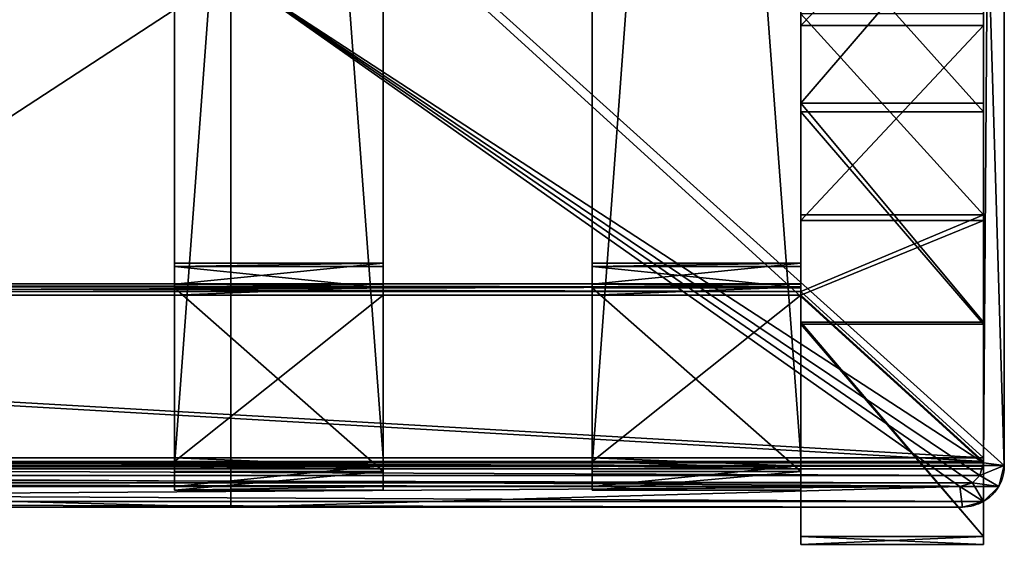
# Model space of a CAD drawing. Units: metres. Extents: x 0 to 67.9, y 0 to 40.6.
# Drawn here: x 55.2 to 55.4, y 23.8 to 23.9 of the extents above; entities that cross this region are included whole.
import ezdxf

# ---------------------------------------------------------------- set-up
doc = ezdxf.new("R2010")
doc.units = ezdxf.units.M
doc.layers.add('arredi', color=6, linetype='Continuous')
doc.layers.add('barcelona', color=7, linetype='Continuous', true_color=0x009987)

# ---------------------------------------------------------------- blocks, each defined once
blk = doc.blocks.new('STRAP2')
at = {"layer": 'barcelona', "color": 250, "true_color": 0x444444}
for p, q in [((0.00354, 0.04, 0.00297), (0, 0.04, 0.00705)), ((0, 0.04, 0.00705), (0.00071, 0.04, 0.0197)), ((0, 0, 0.00705), (0, 0.04, 0.00705)), ((0.00071, 0.04, 0.0197), (0.0047, 0.04, 0.02316)), ((0.00071, 0, 0.0197), (0.00071, 0.04, 0.0197)), ((0.03874, 0.04), (0.00354, 0.04, 0.00297)), ((0.00354, 0, 0.00297), (0.00354, 0.04, 0.00297)), ((0.00409, 0.04, 0.00844), (0.00461, 0.04, 0.01779)), ((0.0055, 0.04, 0.00682), (0.00409, 0.04, 0.00844)), ((0.00409, 0, 0.00844), (0.00409, 0.04, 0.00844)), ((0.00461, 0.04, 0.01779), (0.00619, 0.04, 0.01916)), ((0.00461, 0, 0.01779), (0.00461, 0.04, 0.01779)), ((0.0047, 0.04, 0.02316), (0.5447, 0.04, 0.02316)), ((0.0047, 0, 0.02316), (0.0047, 0.04, 0.02316)), ((0.03739, 0.04, 0.00413), (0.0055, 0.04, 0.00682)), ((0.0055, 0, 0.00682), (0.0055, 0.04, 0.00682)), ((0.00619, 0.04, 0.01916), (0.5432, 0.04, 0.01916)), ((0.00619, 0, 0.01916), (0.00619, 0.04, 0.01916)), ((0.03897, 0.04, 0.0055), (0.03739, 0.04, 0.00413)), ((0.03739, 0, 0.00413), (0.03739, 0.04, 0.00413)), ((0.04287, 0.04, 0.00359), (0.03874, 0.04)), ((0.03874, 0), (0.03874, 0.04)), ((0.0395, 0.04, 0.01485), (0.03897, 0.04, 0.0055)), ((0.03897, 0, 0.0055), (0.03897, 0.04, 0.0055)), ((0.0435, 0.04, 0.01462), (0.0395, 0.04, 0.01485)), ((0.0395, 0, 0.01485), (0.0395, 0.04, 0.01485)), ((0.0435, 0.04, 0.01462), (0.04287, 0.04, 0.00359)), ((0.04287, 0, 0.00359), (0.04287, 0.04, 0.00359)), ((0.0435, 0, 0.01462), (0.0435, 0.04, 0.01462)), ((0, 0, 0.00705), (0.00071, 0, 0.0197)), ((0.00354, 0, 0.00297), (0, 0, 0.00705)), ((0.00071, 0, 0.0197), (0.0047, 0, 0.02316)), ((0.03874, 0), (0.00354, 0, 0.00297)), ((0.0055, 0, 0.00682), (0.00409, 0, 0.00844)), ((0.00409, 0, 0.00844), (0.00461, 0, 0.01779)), ((0.00461, 0, 0.01779), (0.00619, 0, 0.01916)), ((0.0047, 0, 0.02316), (0.5447, 0, 0.02316)), ((0.03739, 0, 0.00413), (0.0055, 0, 0.00682)), ((0.00619, 0, 0.01916), (0.5432, 0, 0.01916)), ((0.03897, 0, 0.0055), (0.03739, 0, 0.00413)), ((0.04287, 0, 0.00359), (0.03874, 0)), ((0.0395, 0, 0.01485), (0.03897, 0, 0.0055)), ((0.0435, 0, 0.01462), (0.0395, 0, 0.01485)), ((0.0435, 0, 0.01462), (0.04287, 0, 0.00359))]:
    blk.add_line(p, q, dxfattribs=at)
mesh = blk.add_polyface(dxfattribs=at)
corners = [(0.50652, 0.04, 0.00359), (0.51042, 0.04, 0.0055), (0.512, 0.04, 0.00413), (0.5059, 0.04, 0.01462), (0.50989, 0.04, 0.01485), (0.00354, 0.04, 0.00297), (0.04287, 0.04, 0.00359), (0.03874, 0.04), (0, 0.04, 0.00705), (0.03739, 0.04, 0.00413), (0.0055, 0.04, 0.00682), (0.00409, 0.04, 0.00844), (0.00071, 0.04, 0.0197), (0.00461, 0.04, 0.01779), (0.00619, 0.04, 0.01916), (0.5432, 0.04, 0.01916), (0.54868, 0.04, 0.0197), (0.5447, 0.04, 0.02316), (0.0047, 0.04, 0.02316), (0.54585, 0.04, 0.00297), (0.51065, 0.04), (0.54939, 0.04, 0.00705), (0.5439, 0.04, 0.00682), (0.54531, 0.04, 0.00844), (0.54478, 0.04, 0.01779), (0.03897, 0.04, 0.0055), (0.0435, 0.04, 0.01462), (0.0395, 0.04, 0.01485)]
mesh.append_faces([[corners[k] for k in face] for face in [(1, 3, 4), (5, 6, 7), (17, 12, 18), (0, 19, 20), (26, 25, 27)]], dxfattribs={"vtx0": -1, "color": 250})
mesh.append_faces([[corners[k] for k in face] for face in [(9, 8, 10), (10, 8, 11), (11, 12, 13), (13, 12, 14), (14, 12, 15), (16, 12, 17), (19, 0, 21), (21, 23, 16), (6, 25, 26), (25, 6, 9)]], dxfattribs={"vtx0": -1, "vtx1": -1, "color": 250})
mesh.append_faces([[corners[k] for k in face] for face in [(6, 8, 9), (15, 12, 16), (21, 0, 2)]], dxfattribs={"vtx0": -1, "vtx1": -1, "vtx2": -1, "color": 250})
mesh.append_faces([[corners[k] for k in face] for face in [(0, 1, 2), (1, 0, 3), (6, 5, 8), (11, 8, 12), (21, 2, 22), (21, 22, 23), (16, 23, 24), (16, 24, 15)]], dxfattribs={"vtx0": -1, "vtx2": -1, "color": 250})
mesh = blk.add_polyface(dxfattribs=at)
corners = [(0, 0.04, 0.00705), (0.00354, 0, 0.00297), (0, 0, 0.00705), (0.00354, 0.04, 0.00297)]
mesh.append_faces([[corners[k] for k in face] for face in [(0, 1, 2), (1, 0, 3)]], dxfattribs={"vtx0": -1, "color": 250})
mesh = blk.add_polyface(dxfattribs=at)
corners = [(0.00071, 0, 0.0197), (0, 0.04, 0.00705), (0, 0, 0.00705), (0.00071, 0.04, 0.0197)]
mesh.append_faces([[corners[k] for k in face] for face in [(0, 1, 2), (1, 0, 3)]], dxfattribs={"vtx0": -1, "color": 250})
mesh = blk.add_polyface(dxfattribs=at)
corners = [(0.0047, 0, 0.02316), (0.00071, 0.04, 0.0197), (0.00071, 0, 0.0197), (0.0047, 0.04, 0.02316)]
mesh.append_faces([[corners[k] for k in face] for face in [(0, 1, 2), (1, 0, 3)]], dxfattribs={"vtx0": -1, "color": 250})
mesh = blk.add_polyface(dxfattribs=at)
corners = [(0.03874, 0.04), (0.00354, 0, 0.00297), (0.00354, 0.04, 0.00297), (0.03874, 0)]
mesh.append_faces([[corners[k] for k in face] for face in [(0, 1, 2), (1, 0, 3)]], dxfattribs={"vtx0": -1, "color": 250})
mesh = blk.add_polyface(dxfattribs=at)
corners = [(0.00409, 0.04, 0.00844), (0.00461, 0, 0.01779), (0.00409, 0, 0.00844), (0.00461, 0.04, 0.01779)]
mesh.append_faces([[corners[k] for k in face] for face in [(0, 1, 2), (1, 0, 3)]], dxfattribs={"vtx0": -1, "color": 250})
mesh = blk.add_polyface(dxfattribs=at)
corners = [(0.0055, 0.04, 0.00682), (0.00409, 0, 0.00844), (0.0055, 0, 0.00682), (0.00409, 0.04, 0.00844)]
mesh.append_faces([[corners[k] for k in face] for face in [(0, 1, 2), (1, 0, 3)]], dxfattribs={"vtx0": -1, "color": 250})
mesh = blk.add_polyface(dxfattribs=at)
corners = [(0.00619, 0.04, 0.01916), (0.00461, 0, 0.01779), (0.00461, 0.04, 0.01779), (0.00619, 0, 0.01916)]
mesh.append_faces([[corners[k] for k in face] for face in [(0, 1, 2), (1, 0, 3)]], dxfattribs={"vtx0": -1, "color": 250})
mesh = blk.add_polyface(dxfattribs=at)
corners = [(0.5447, 0, 0.02316), (0.0047, 0.04, 0.02316), (0.0047, 0, 0.02316), (0.5447, 0.04, 0.02316)]
mesh.append_faces([[corners[k] for k in face] for face in [(0, 1, 2), (1, 0, 3)]], dxfattribs={"vtx0": -1, "color": 250})
mesh = blk.add_polyface(dxfattribs=at)
corners = [(0.03739, 0, 0.00413), (0.0055, 0.04, 0.00682), (0.0055, 0, 0.00682), (0.03739, 0.04, 0.00413)]
mesh.append_faces([[corners[k] for k in face] for face in [(0, 1, 2), (1, 0, 3)]], dxfattribs={"vtx0": -1, "color": 250})
mesh = blk.add_polyface(dxfattribs=at)
corners = [(0.5432, 0.04, 0.01916), (0.00619, 0, 0.01916), (0.00619, 0.04, 0.01916), (0.5432, 0, 0.01916)]
mesh.append_faces([[corners[k] for k in face] for face in [(0, 1, 2), (1, 0, 3)]], dxfattribs={"vtx0": -1, "color": 250})
mesh = blk.add_polyface(dxfattribs=at)
corners = [(0.03897, 0, 0.0055), (0.03739, 0.04, 0.00413), (0.03739, 0, 0.00413), (0.03897, 0.04, 0.0055)]
mesh.append_faces([[corners[k] for k in face] for face in [(0, 1, 2), (1, 0, 3)]], dxfattribs={"vtx0": -1, "color": 250})
mesh = blk.add_polyface(dxfattribs=at)
corners = [(0.04287, 0.04, 0.00359), (0.03874, 0), (0.03874, 0.04), (0.04287, 0, 0.00359)]
mesh.append_faces([[corners[k] for k in face] for face in [(0, 1, 2), (1, 0, 3)]], dxfattribs={"vtx0": -1, "color": 250})
mesh = blk.add_polyface(dxfattribs=at)
corners = [(0.0395, 0, 0.01485), (0.03897, 0.04, 0.0055), (0.03897, 0, 0.0055), (0.0395, 0.04, 0.01485)]
mesh.append_faces([[corners[k] for k in face] for face in [(0, 1, 2), (1, 0, 3)]], dxfattribs={"vtx0": -1, "color": 250})
mesh = blk.add_polyface(dxfattribs=at)
corners = [(0.0435, 0, 0.01462), (0.0395, 0.04, 0.01485), (0.0395, 0, 0.01485), (0.0435, 0.04, 0.01462)]
mesh.append_faces([[corners[k] for k in face] for face in [(0, 1, 2), (1, 0, 3)]], dxfattribs={"vtx0": -1, "color": 250})
mesh = blk.add_polyface(dxfattribs=at)
corners = [(0.04287, 0.04, 0.00359), (0.0435, 0, 0.01462), (0.04287, 0, 0.00359), (0.0435, 0.04, 0.01462)]
mesh.append_faces([[corners[k] for k in face] for face in [(0, 1, 2), (1, 0, 3)]], dxfattribs={"vtx0": -1, "color": 250})
mesh = blk.add_polyface(dxfattribs=at)
corners = [(0.04287, 0, 0.00359), (0.03897, 0, 0.0055), (0.03739, 0, 0.00413), (0.0435, 0, 0.01462), (0.0395, 0, 0.01485), (0.54585, 0, 0.00297), (0.50652, 0, 0.00359), (0.51065, 0), (0.54939, 0, 0.00705), (0.512, 0, 0.00413), (0.5439, 0, 0.00682), (0.54531, 0, 0.00844), (0.54868, 0, 0.0197), (0.54478, 0, 0.01779), (0.5432, 0, 0.01916), (0.00619, 0, 0.01916), (0.00354, 0, 0.00297), (0.03874, 0), (0, 0, 0.00705), (0.0055, 0, 0.00682), (0.00409, 0, 0.00844), (0.00071, 0, 0.0197), (0.00461, 0, 0.01779), (0.5447, 0, 0.02316), (0.0047, 0, 0.02316), (0.51042, 0, 0.0055), (0.5059, 0, 0.01462), (0.50989, 0, 0.01485)]
mesh.append_faces([[corners[k] for k in face] for face in [(1, 3, 4), (5, 6, 7), (0, 16, 17), (21, 23, 24), (26, 25, 27)]], dxfattribs={"vtx0": -1, "color": 250})
mesh.append_faces([[corners[k] for k in face] for face in [(9, 8, 10), (10, 8, 11), (11, 12, 13), (13, 12, 14), (14, 12, 15), (16, 0, 18), (18, 20, 21), (6, 25, 26), (25, 6, 9)]], dxfattribs={"vtx0": -1, "vtx1": -1, "color": 250})
mesh.append_faces([[corners[k] for k in face] for face in [(6, 8, 9), (18, 0, 2), (21, 15, 12)]], dxfattribs={"vtx0": -1, "vtx1": -1, "vtx2": -1, "color": 250})
mesh.append_faces([[corners[k] for k in face] for face in [(0, 1, 2), (1, 0, 3), (6, 5, 8), (11, 8, 12), (18, 2, 19), (18, 19, 20), (21, 20, 22), (21, 22, 15), (21, 12, 23)]], dxfattribs={"vtx0": -1, "vtx2": -1, "color": 250})
blk = doc.blocks.new('otto')
at = {"layer": 'barcelona'}
for p, q in [((0.00686, 0.1694, 0.004), (0.00686, 0.7514, 0.004)), ((0.00686, 0.3096, 0.079), (0.00686, 0.4604, 0.079)), ((0.00686, 0.1694, 0.079), (0.00686, 0.3096, 0.079)), ((0.01086, 0.3096, 0.083), (0.00686, 0.3096, 0.079)), ((0.10936, 0.3096, 0.083), (0.01086, 0.3096, 0.083)), ((0.00686, 0.1694, 0.079), (0.01086, 0.16993, 0.083)), ((0.00686, 0.1694, 0.004), (0.01086, 0.16993)), ((0.00686, 0.1694, 0.079), (0.00686, 0.1694, 0.004)), ((0.01152, 0.16747, 0.083), (0.00793, 0.1654, 0.079)), ((0.01152, 0.16747), (0.00793, 0.1654, 0.004)), ((0.01086, 0.16247, 0.004), (0.01293, 0.16606)), ((0.01086, 0.16247, 0.079), (0.01293, 0.16606, 0.083)), ((0.00793, 0.1654, 0.079), (0.00793, 0.1654, 0.004)), ((0.01538, 0.1654, 0.083), (0.01486, 0.1614, 0.079)), ((0.01538, 0.1654), (0.01486, 0.1614, 0.004)), ((0.01086, 0.16247, 0.079), (0.01086, 0.16247, 0.004)), ((0.01486, 0.1614, 0.079), (0.01486, 0.1614, 0.004)), ((0.55482, 0.1614, 0.004), (0.01486, 0.1614, 0.004)), ((0.14642, 0.1614, 0.079), (0.01486, 0.1614, 0.079))]:
    blk.add_line(p, q, dxfattribs=at)
at = {"layer": 'barcelona', "extrusion": (-1.83187e-15, 0, -1)}
blk.add_arc((-0.01486, 0.1694, -0.004), 0.008, 270, 0, dxfattribs=at)
at = {"layer": 'barcelona', "extrusion": (1.01162e-14, 5.03787e-15, -1)}
blk.add_arc((-0.01486, 0.1694, -0.079), 0.008, 330, 0, dxfattribs=at)
at = {"layer": 'barcelona', "extrusion": (-5.68335e-16, 3.28128e-16, -1)}
blk.add_arc((-0.01486, 0.1694, -0.079), 0.008, 300, 330, dxfattribs=at)
at = {"layer": 'barcelona', "extrusion": (-1.83187e-15, -2.06632e-29, -1)}
blk.add_arc((-0.01486, 0.1694, -0.079), 0.008, 270, 300, dxfattribs=at)
at = {"layer": 'barcelona'}
mesh = blk.add_polyface(dxfattribs=at)
corners = [(0.00793, 0.7554, 0.004), (0.00686, 0.1694, 0.004), (0.00686, 0.7514, 0.004), (0.00793, 0.1654, 0.004), (0.01086, 0.75833, 0.004), (0.01086, 0.16247, 0.004), (0.01486, 0.7594, 0.004), (0.01486, 0.1614, 0.004), (0.55326, 0.7594, 0.004), (0.55482, 0.1614, 0.004), (0.55882, 0.75833, 0.004), (0.55882, 0.16247, 0.004), (0.56175, 0.7554, 0.004), (0.56175, 0.1654, 0.004), (0.56282, 0.7514, 0.004), (0.56282, 0.1694, 0.004)]
mesh.append_faces([[corners[k] for k in face] for face in [(0, 1, 2), (13, 14, 15)]], dxfattribs={"vtx0": -1})
mesh.append_faces([[corners[k] for k in face] for face in [(1, 0, 3), (3, 4, 5), (5, 6, 7), (7, 8, 9), (9, 10, 11), (11, 12, 13)]], dxfattribs={"vtx0": -1, "vtx1": -1})
mesh.append_faces([[corners[k] for k in face] for face in [(3, 0, 4), (5, 4, 6), (7, 6, 8), (9, 8, 10), (11, 10, 12), (13, 12, 14)]], dxfattribs={"vtx0": -1, "vtx2": -1})
mesh = blk.add_polyface(dxfattribs=at)
corners = [(0.01152, 0.75333), (0.01086, 0.16993), (0.01086, 0.75087), (0.01152, 0.16747), (0.01293, 0.75474), (0.01293, 0.16606), (0.01538, 0.7554), (0.01538, 0.1654), (0.55273, 0.7554), (0.5543, 0.1654), (0.55675, 0.75474), (0.55675, 0.16606), (0.55817, 0.75333), (0.55817, 0.16747), (0.55882, 0.75087), (0.55882, 0.16993)]
mesh.append_faces([[corners[k] for k in face] for face in [(0, 1, 2), (13, 14, 15)]], dxfattribs={"vtx0": -1})
mesh.append_faces([[corners[k] for k in face] for face in [(1, 0, 3), (3, 4, 5), (5, 6, 7), (7, 8, 9), (9, 10, 11), (11, 12, 13)]], dxfattribs={"vtx0": -1, "vtx1": -1})
mesh.append_faces([[corners[k] for k in face] for face in [(3, 0, 4), (5, 4, 6), (7, 6, 8), (9, 8, 10), (11, 10, 12), (13, 12, 14)]], dxfattribs={"vtx0": -1, "vtx2": -1})
mesh = blk.add_polyface(dxfattribs=at)
corners = [(0.00686, 0.3096, 0.079), (0.00686, 0.1694, 0.004), (0.00686, 0.1694, 0.079), (0.00686, 0.7514, 0.004), (0.00686, 0.4604, 0.079), (0.00686, 0.6112, 0.079), (0.00686, 0.7514, 0.079)]
mesh.append_faces([[corners[k] for k in face] for face in [(0, 1, 2), (3, 5, 6)]], dxfattribs={"vtx0": -1})
mesh.append_faces([[corners[k] for k in face] for face in [(1, 0, 3)]], dxfattribs={"vtx0": -1, "vtx1": -1})
mesh.append_faces([[corners[k] for k in face] for face in [(3, 0, 4), (3, 4, 5)]], dxfattribs={"vtx0": -1, "vtx2": -1})
mesh = blk.add_polyface(dxfattribs=at)
corners = [(0.00686, 0.7514, 0.004), (0.01086, 0.16993), (0.00686, 0.1694, 0.004), (0.01086, 0.75087)]
mesh.append_faces([[corners[k] for k in face] for face in [(0, 1, 2), (1, 0, 3)]], dxfattribs={"vtx0": -1})
mesh = blk.add_polyface(dxfattribs=at)
corners = [(0.01086, 0.4604, 0.083), (0.00686, 0.3096, 0.079), (0.01086, 0.3096, 0.083), (0.00686, 0.4604, 0.079)]
mesh.append_faces([[corners[k] for k in face] for face in [(0, 1, 2), (1, 0, 3)]], dxfattribs={"vtx0": -1})
mesh = blk.add_polyface(dxfattribs=at)
corners = [(0.10936, 0.3096, 0.083), (0.01086, 0.4604, 0.083), (0.01086, 0.3096, 0.083), (0.10936, 0.4604, 0.083), (0.12022, 0.33581, 0.083), (0.12022, 0.43419, 0.083), (0.14642, 0.42334, 0.083), (0.14642, 0.34666, 0.083)]
mesh.append_faces([[corners[k] for k in face] for face in [(0, 1, 2), (6, 4, 7)]], dxfattribs={"vtx0": -1})
mesh.append_faces([[corners[k] for k in face] for face in [(1, 0, 3), (3, 4, 5), (5, 4, 6)]], dxfattribs={"vtx0": -1, "vtx1": -1})
mesh.append_faces([[corners[k] for k in face] for face in [(3, 0, 4)]], dxfattribs={"vtx0": -1, "vtx2": -1})
mesh = blk.add_polyface(dxfattribs=at)
corners = [(0.01086, 0.16993, 0.083), (0.00686, 0.3096, 0.079), (0.00686, 0.1694, 0.079), (0.01086, 0.3096, 0.083)]
mesh.append_faces([[corners[k] for k in face] for face in [(0, 1, 2), (1, 0, 3)]], dxfattribs={"vtx0": -1})
mesh = blk.add_polyface(dxfattribs=at)
corners = [(0.01086, 0.16993, 0.083), (0.10936, 0.3096, 0.083), (0.01086, 0.3096, 0.083), (0.01152, 0.16747, 0.083), (0.01293, 0.16606, 0.083), (0.01538, 0.1654, 0.083), (0.14642, 0.1654, 0.083), (0.12022, 0.28339, 0.083), (0.14642, 0.27254, 0.083)]
mesh.append_faces([[corners[k] for k in face] for face in [(0, 1, 2), (7, 6, 8)]], dxfattribs={"vtx0": -1})
mesh.append_faces([[corners[k] for k in face] for face in [(1, 6, 7)]], dxfattribs={"vtx0": -1, "vtx1": -1})
mesh.append_faces([[corners[k] for k in face] for face in [(1, 0, 3), (1, 3, 4), (1, 4, 5), (1, 5, 6)]], dxfattribs={"vtx0": -1, "vtx2": -1})
mesh = blk.add_polyface(dxfattribs=at)
corners = [(0.00793, 0.1654, 0.079), (0.01086, 0.16993, 0.083), (0.00686, 0.1694, 0.079), (0.01152, 0.16747, 0.083)]
mesh.append_faces([[corners[k] for k in face] for face in [(0, 1, 2), (1, 0, 3)]], dxfattribs={"vtx0": -1})
mesh = blk.add_polyface(dxfattribs=at)
corners = [(0.01086, 0.16993), (0.00793, 0.1654, 0.004), (0.00686, 0.1694, 0.004), (0.01152, 0.16747)]
mesh.append_faces([[corners[k] for k in face] for face in [(0, 1, 2), (1, 0, 3)]], dxfattribs={"vtx0": -1})
mesh = blk.add_polyface(dxfattribs=at)
corners = [(0.00686, 0.1694, 0.079), (0.00793, 0.1654, 0.004), (0.00793, 0.1654, 0.079), (0.00686, 0.1694, 0.004)]
mesh.append_faces([[corners[k] for k in face] for face in [(0, 1, 2), (1, 0, 3)]], dxfattribs={"vtx0": -1})
mesh = blk.add_polyface(dxfattribs=at)
corners = [(0.01152, 0.16747), (0.01086, 0.16247, 0.004), (0.00793, 0.1654, 0.004), (0.01293, 0.16606)]
mesh.append_faces([[corners[k] for k in face] for face in [(0, 1, 2), (1, 0, 3)]], dxfattribs={"vtx0": -1})
mesh = blk.add_polyface(dxfattribs=at)
corners = [(0.01086, 0.16247, 0.079), (0.01152, 0.16747, 0.083), (0.00793, 0.1654, 0.079), (0.01293, 0.16606, 0.083)]
mesh.append_faces([[corners[k] for k in face] for face in [(0, 1, 2), (1, 0, 3)]], dxfattribs={"vtx0": -1})
mesh = blk.add_polyface(dxfattribs=at)
corners = [(0.01486, 0.1614, 0.079), (0.01293, 0.16606, 0.083), (0.01086, 0.16247, 0.079), (0.01538, 0.1654, 0.083)]
mesh.append_faces([[corners[k] for k in face] for face in [(0, 1, 2), (1, 0, 3)]], dxfattribs={"vtx0": -1})
mesh = blk.add_polyface(dxfattribs=at)
corners = [(0.01293, 0.16606), (0.01486, 0.1614, 0.004), (0.01086, 0.16247, 0.004), (0.01538, 0.1654)]
mesh.append_faces([[corners[k] for k in face] for face in [(0, 1, 2), (1, 0, 3)]], dxfattribs={"vtx0": -1})
mesh = blk.add_polyface(dxfattribs=at)
corners = [(0.01086, 0.16247, 0.004), (0.00793, 0.1654, 0.079), (0.00793, 0.1654, 0.004), (0.01086, 0.16247, 0.079)]
mesh.append_faces([[corners[k] for k in face] for face in [(0, 1, 2), (1, 0, 3)]], dxfattribs={"vtx0": -1})
mesh = blk.add_polyface(dxfattribs=at)
corners = [(0.14642, 0.1654, 0.083), (0.01486, 0.1614, 0.079), (0.14642, 0.1614, 0.079), (0.01538, 0.1654, 0.083)]
mesh.append_faces([[corners[k] for k in face] for face in [(0, 1, 2), (1, 0, 3)]], dxfattribs={"vtx0": -1})
mesh = blk.add_polyface(dxfattribs=at)
corners = [(0.01538, 0.1654), (0.55482, 0.1614, 0.004), (0.01486, 0.1614, 0.004), (0.5543, 0.1654)]
mesh.append_faces([[corners[k] for k in face] for face in [(0, 1, 2), (1, 0, 3)]], dxfattribs={"vtx0": -1})
mesh = blk.add_polyface(dxfattribs=at)
corners = [(0.01486, 0.1614, 0.079), (0.01086, 0.16247, 0.004), (0.01486, 0.1614, 0.004), (0.01086, 0.16247, 0.079)]
mesh.append_faces([[corners[k] for k in face] for face in [(0, 1, 2), (1, 0, 3)]], dxfattribs={"vtx0": -1})
mesh = blk.add_polyface(dxfattribs=at)
corners = [(0.55482, 0.1614, 0.004), (0.01486, 0.1614, 0.079), (0.01486, 0.1614, 0.004), (0.14642, 0.1614, 0.079), (0.42326, 0.1614, 0.079), (0.55482, 0.1614, 0.079), (0.28484, 0.1614, 0.079)]
mesh.append_faces([[corners[k] for k in face] for face in [(0, 1, 2), (4, 0, 5)]], dxfattribs={"vtx0": -1})
mesh.append_faces([[corners[k] for k in face] for face in [(1, 0, 3)]], dxfattribs={"vtx0": -1, "vtx1": -1})
mesh.append_faces([[corners[k] for k in face] for face in [(0, 4, 3)]], dxfattribs={"vtx0": -1, "vtx1": -1, "vtx2": -1})
mesh.append_faces([[corners[k] for k in face] for face in [(6, 3, 4)]], dxfattribs={"vtx1": -1})
blk = doc.blocks.new('barcelonaotto_dwg')
at = {"layer": 'barcelona'}
for p, q in [((-0.23454, -0.15913), (-0.23583, -0.16004)), ((-0.23454, -0.15913), (-0.19671, -0.16174)), ((-0.23454, -0.15913), (-0.23454, -0.15913, -0.59)), ((-0.23583, -0.16004), (-0.23626, -0.16625)), ((-0.23583, -0.16004), (-0.23583, -0.16004, -0.59)), ((-0.20861, -0.16091, -0.035), (-0.19671, -0.16174, -0.035)), ((-0.20861, -0.16091, -0.035), (-0.20746, -0.16199, -0.035)), ((-0.20861, -0.16091, -0.035), (-0.20861, -0.16091, -0.555)), ((-0.19671, -0.16174), (-0.19671, -0.16174, -0.035)), ((-0.20746, -0.16199, -0.035), (-0.20789, -0.16821, -0.035)), ((-0.20746, -0.16199, -0.035), (-0.20746, -0.16199, -0.555)), ((-0.23626, -0.16625), (-0.23511, -0.16733)), ((-0.23626, -0.16625), (-0.23626, -0.16625, -0.59)), ((-0.23511, -0.16733), (-0.19758, -0.16992)), ((-0.23511, -0.16733), (-0.23511, -0.16733, -0.59)), ((-0.20789, -0.16821, -0.035), (-0.20918, -0.16912, -0.035)), ((-0.20918, -0.16912, -0.035), (-0.19758, -0.16992, -0.035)), ((-0.20918, -0.16912, -0.035), (-0.20918, -0.16912, -0.555)), ((-0.20789, -0.16821, -0.035), (-0.20789, -0.16821, -0.555)), ((-0.19758, -0.16992), (-0.19758, -0.16992, -0.035)), ((-0.16718, -0.17434), (-0.16718, -0.17434, -0.035)), ((-0.18066, -0.35697), (-0.18066, -0.35697, -0.035)), ((-0.24803, -0.36075), (-0.24681, -0.35975)), ((-0.24803, -0.36075, -0.035), (-0.24681, -0.35975, -0.035)), ((-0.24681, -0.35975), (-0.21373, -0.35975)), ((-0.24681, -0.35975, -0.035), (-0.21373, -0.35975, -0.035)), ((-0.24681, -0.35975), (-0.24681, -0.35975, -0.035)), ((-0.21373, -0.35975), (-0.21373, -0.35975, -0.035)), ((-0.24803, -0.36683), (-0.24803, -0.36075)), ((-0.24803, -0.36683, -0.035), (-0.24803, -0.36075, -0.035)), ((-0.24803, -0.36075), (-0.24803, -0.36075, -0.035)), ((-0.17928, -0.36511), (-0.17928, -0.36511, -0.035)), ((-0.24681, -0.36798), (-0.24803, -0.36683)), ((-0.24681, -0.36798, -0.035), (-0.24803, -0.36683, -0.035)), ((-0.24803, -0.36683), (-0.24803, -0.36683, -0.035)), ((-0.24681, -0.36798), (-0.21339, -0.36798)), ((-0.24681, -0.36798, -0.035), (-0.21339, -0.36798, -0.035)), ((-0.24681, -0.36798), (-0.24681, -0.36798, -0.035)), ((-0.21339, -0.36798), (-0.21339, -0.36798, -0.035))]:
    blk.add_line(p, q, dxfattribs=at)
for points in [[(-0.19671, -0.16174, 0), (-0.16538, -0.16628, 0), (-0.1348, -0.17557, 0), (-0.10595, -0.18933, 0), (-0.07975, -0.20709, 0)], [(-0.19671, -0.16174, -0.035), (-0.16538, -0.16628, -0.035), (-0.1348, -0.17557, -0.035), (-0.10595, -0.18933, -0.035), (-0.07975, -0.20709, -0.035)], [(-0.08462, -0.21373, -0.035), (-0.11005, -0.19649, -0.035), (-0.13778, -0.18326, -0.035), (-0.16718, -0.17434, -0.035), (-0.19758, -0.16992, -0.035)], [(-0.21373, -0.35975, 0), (-0.18066, -0.35697, 0), (-0.14885, -0.34879, 0), (-0.11885, -0.33541, 0), (-0.09121, -0.31703, 0)], [(-0.21373, -0.35975, -0.035), (-0.18066, -0.35697, -0.035), (-0.14885, -0.34879, -0.035), (-0.11885, -0.33541, -0.035), (-0.09121, -0.31703, -0.035)], [(-0.21339, -0.36798, -0.035), (-0.17928, -0.36511, -0.035), (-0.14613, -0.35659, -0.035), (-0.11486, -0.34265, -0.035), (-0.08637, -0.32368, -0.035)]]:
    blk.add_polyline3d(points, dxfattribs=at)
blk.add_arc((-0.21164, -0.37372), 0.20428, 51.5529, 86.0534, dxfattribs=at)
mesh = blk.add_polyface(dxfattribs=at)
corners = [(-0.24681, -0.36798), (-0.24803, -0.36075), (-0.24803, -0.36683), (-0.24681, -0.35975), (-0.21339, -0.36798), (-0.21373, -0.35975), (-0.18066, -0.35697), (-0.17928, -0.36511), (-0.14885, -0.34879), (-0.14613, -0.35659), (-0.11885, -0.33541), (-0.11486, -0.34265), (-0.09121, -0.31703), (-0.08637, -0.32368), (-0.03623, -0.27337), (-0.02926, -0.27834), (-0.03126, -0.26662), (-0.03126, -0.2589), (-0.00324, -0.27834), (0.00373, -0.27337), (-0.00124, -0.26662), (0.05398, -0.32377), (0.05882, -0.31711), (0.08242, -0.34269), (0.0864, -0.33546), (0.11362, -0.35661), (0.11634, -0.34881), (0.14671, -0.36511), (0.14809, -0.35697), (0.18076, -0.36798), (0.1811, -0.35975), (0.21431, -0.36798), (0.21431, -0.35975), (0.21553, -0.36683), (0.21553, -0.36075), (-0.23511, -0.16733), (-0.23583, -0.16004), (-0.23626, -0.16625), (-0.23454, -0.15913), (-0.19758, -0.16992), (-0.19671, -0.16174), (-0.16718, -0.17434), (-0.16538, -0.16628), (-0.13778, -0.18326), (-0.1348, -0.17557), (-0.11005, -0.19649), (-0.10595, -0.18933), (-0.08462, -0.21373), (-0.07975, -0.20709), (-0.03623, -0.25215), (-0.02926, -0.24718), (-0.02104, -0.27462), (-0.02104, -0.2509), (-0.01145, -0.2509), (-0.01145, -0.27462), (-0.00324, -0.24718), (-0.00124, -0.2589), (0.00373, -0.25215), (0.04735, -0.20702), (0.05222, -0.21366), (0.0735, -0.18929), (0.0776, -0.19645), (0.1023, -0.17555), (0.10528, -0.18324), (0.13283, -0.16628), (0.13462, -0.17434), (0.16409, -0.16174), (0.16497, -0.16993), (0.20205, -0.15913), (0.20262, -0.16733), (0.20333, -0.16004), (0.20376, -0.16625)]
mesh.append_faces([[corners[k] for k in face] for face in [(0, 1, 2), (32, 33, 34), (35, 36, 37), (70, 69, 71)]], dxfattribs={"vtx0": -1})
mesh.append_faces([[corners[k] for k in face] for face in [(1, 0, 3), (3, 4, 5), (5, 4, 6), (6, 7, 8), (8, 9, 10), (10, 11, 12), (12, 13, 14), (14, 15, 16), (16, 15, 17), (19, 21, 22), (22, 23, 24), (24, 25, 26), (26, 27, 28), (28, 29, 30), (30, 31, 32), (36, 35, 38), (38, 39, 40), (40, 41, 42), (42, 43, 44), (44, 45, 46), (46, 47, 48), (48, 49, 50), (50, 51, 52), (52, 51, 53), (53, 54, 55), (55, 57, 58), (56, 18, 20), (58, 59, 60), (60, 61, 62), (62, 63, 64), (64, 65, 66), (66, 67, 68), (68, 69, 70)]], dxfattribs={"vtx0": -1, "vtx1": -1})
mesh.append_faces([[corners[k] for k in face] for face in [(50, 17, 15), (55, 18, 56)]], dxfattribs={"vtx0": -1, "vtx1": -1, "vtx2": -1})
mesh.append_faces([[corners[k] for k in face] for face in [(3, 0, 4), (6, 4, 7), (8, 7, 9), (10, 9, 11), (12, 11, 13), (14, 13, 15), (18, 19, 20), (19, 18, 21), (22, 21, 23), (24, 23, 25), (26, 25, 27), (28, 27, 29), (30, 29, 31), (32, 31, 33), (38, 35, 39), (40, 39, 41), (42, 41, 43), (44, 43, 45), (46, 45, 47), (48, 47, 49), (50, 49, 17), (50, 15, 51), (53, 51, 54), (55, 54, 18), (55, 56, 57), (58, 57, 59), (60, 59, 61), (62, 61, 63), (64, 63, 65), (66, 65, 67), (68, 67, 69)]], dxfattribs={"vtx0": -1, "vtx2": -1})
mesh = blk.add_polyface(dxfattribs=at)
corners = [(-0.23583, -0.16004), (-0.23454, -0.15913, -0.59), (-0.23583, -0.16004, -0.59), (-0.23454, -0.15913)]
mesh.append_faces([[corners[k] for k in face] for face in [(0, 1, 2), (1, 0, 3)]], dxfattribs={"vtx0": -1})
mesh = blk.add_polyface(dxfattribs=at)
corners = [(-0.23454, -0.15913, -0.59), (-0.19671, -0.16174, -0.555), (-0.19671, -0.16174, -0.59), (-0.20861, -0.16091, -0.555), (-0.23454, -0.15913), (-0.20861, -0.16091, -0.035), (-0.19671, -0.16174), (-0.19671, -0.16174, -0.035)]
mesh.append_faces([[corners[k] for k in face] for face in [(0, 1, 2)]], dxfattribs={"vtx0": -1})
mesh.append_faces([[corners[k] for k in face] for face in [(1, 0, 3), (3, 4, 5)]], dxfattribs={"vtx0": -1, "vtx1": -1})
mesh.append_faces([[corners[k] for k in face] for face in [(3, 0, 4), (5, 4, 6)]], dxfattribs={"vtx0": -1, "vtx2": -1})
mesh.append_faces([[corners[k] for k in face] for face in [(6, 7, 5)]], dxfattribs={"vtx2": -1})
mesh = blk.add_polyface(dxfattribs=at)
corners = [(-0.23583, -0.16004), (-0.23626, -0.16625, -0.59), (-0.23626, -0.16625), (-0.23583, -0.16004, -0.59)]
mesh.append_faces([[corners[k] for k in face] for face in [(0, 1, 2), (1, 0, 3)]], dxfattribs={"vtx0": -1})
mesh = blk.add_polyface(dxfattribs=at)
corners = [(-0.19671, -0.16174, -0.035), (-0.20746, -0.16199, -0.035), (-0.20861, -0.16091, -0.035), (-0.19758, -0.16992, -0.035), (-0.16718, -0.17434, -0.035), (-0.16538, -0.16628, -0.035), (-0.13778, -0.18326, -0.035), (-0.1348, -0.17557, -0.035), (-0.11005, -0.19649, -0.035), (-0.10595, -0.18933, -0.035), (-0.08462, -0.21373, -0.035), (-0.07975, -0.20709, -0.035), (-0.03623, -0.25215, -0.035), (-0.02926, -0.24718, -0.035), (-0.03126, -0.2589, -0.035), (-0.03126, -0.26662, -0.035), (-0.20789, -0.16821, -0.035), (-0.20918, -0.16912, -0.035), (-0.24681, -0.35975, -0.035), (-0.24803, -0.36683, -0.035), (-0.24803, -0.36075, -0.035), (-0.24681, -0.36798, -0.035), (-0.21373, -0.35975, -0.035), (-0.21339, -0.36798, -0.035), (-0.18066, -0.35697, -0.035), (-0.17928, -0.36511, -0.035), (-0.14885, -0.34879, -0.035), (-0.14613, -0.35659, -0.035), (-0.11885, -0.33541, -0.035), (-0.11486, -0.34265, -0.035), (-0.09121, -0.31703, -0.035), (-0.08637, -0.32368, -0.035), (-0.03623, -0.27337, -0.035), (-0.02926, -0.27834, -0.035), (-0.02104, -0.2509, -0.035), (-0.02104, -0.27462, -0.035), (-0.01145, -0.2509, -0.035), (-0.01145, -0.27462, -0.035), (-0.00324, -0.24718, -0.035), (-0.00324, -0.27834, -0.035), (-0.00124, -0.2589, -0.035), (0.00373, -0.25215, -0.035), (0.04735, -0.20702, -0.035), (0.05222, -0.21366, -0.035), (0.0735, -0.18929, -0.035), (0.0776, -0.19645, -0.035), (0.1023, -0.17555, -0.035), (0.10528, -0.18324, -0.035), (0.13283, -0.16628, -0.035), (0.13462, -0.17434, -0.035), (0.16409, -0.16174, -0.035), (0.16497, -0.16993, -0.035), (0.17612, -0.16091, -0.035), (0.17497, -0.16199, -0.035), (0.1754, -0.16821, -0.035), (0.17668, -0.16912, -0.035), (0.00373, -0.27337, -0.035), (0.05398, -0.32377, -0.035), (-0.00124, -0.26662, -0.035), (0.05882, -0.31711, -0.035), (0.08242, -0.34269, -0.035), (0.0864, -0.33546, -0.035), (0.11362, -0.35661, -0.035), (0.11634, -0.34881, -0.035), (0.14671, -0.36511, -0.035), (0.14809, -0.35697, -0.035), (0.18076, -0.36798, -0.035), (0.1811, -0.35975, -0.035), (0.21431, -0.36798, -0.035), (0.21431, -0.35975, -0.035), (0.21553, -0.36075, -0.035), (0.21553, -0.36683, -0.035)]
mesh.append_faces([[corners[k] for k in face] for face in [(0, 1, 2), (16, 3, 17), (18, 19, 20), (51, 54, 55), (68, 70, 71)]], dxfattribs={"vtx0": -1})
mesh.append_faces([[corners[k] for k in face] for face in [(3, 0, 4), (4, 5, 6), (6, 7, 8), (8, 9, 10), (10, 11, 12), (12, 13, 14), (14, 13, 15), (19, 18, 21), (21, 22, 23), (23, 24, 25), (25, 26, 27), (27, 28, 29), (29, 30, 31), (31, 32, 33), (33, 34, 35), (35, 36, 37), (37, 38, 39), (40, 38, 41), (41, 42, 43), (43, 44, 45), (45, 46, 47), (47, 48, 49), (49, 50, 51), (54, 51, 53), (39, 56, 57), (56, 39, 58), (58, 39, 40), (57, 59, 60), (60, 61, 62), (62, 63, 64), (64, 65, 66), (66, 67, 68)]], dxfattribs={"vtx0": -1, "vtx1": -1})
mesh.append_faces([[corners[k] for k in face] for face in [(1, 0, 3), (33, 15, 13), (39, 38, 40)]], dxfattribs={"vtx0": -1, "vtx1": -1, "vtx2": -1})
mesh.append_faces([[corners[k] for k in face] for face in [(4, 0, 5), (6, 5, 7), (8, 7, 9), (10, 9, 11), (12, 11, 13), (3, 16, 1), (21, 18, 22), (23, 22, 24), (25, 24, 26), (27, 26, 28), (29, 28, 30), (31, 30, 32), (33, 32, 15), (33, 13, 34), (35, 34, 36), (37, 36, 38), (41, 38, 42), (43, 42, 44), (45, 44, 46), (47, 46, 48), (49, 48, 50), (51, 50, 52), (51, 52, 53), (57, 56, 59), (60, 59, 61), (62, 61, 63), (64, 63, 65), (66, 65, 67), (68, 67, 69), (68, 69, 70)]], dxfattribs={"vtx0": -1, "vtx2": -1})
mesh = blk.add_polyface(dxfattribs=at)
corners = [(-0.20861, -0.16091, -0.035), (-0.20746, -0.16199, -0.555), (-0.20861, -0.16091, -0.555), (-0.20746, -0.16199, -0.035)]
mesh.append_faces([[corners[k] for k in face] for face in [(0, 1, 2), (1, 0, 3)]], dxfattribs={"vtx0": -1})
mesh = blk.add_polyface(dxfattribs=at)
corners = [(-0.19671, -0.16174), (-0.16538, -0.16628, -0.035), (-0.19671, -0.16174, -0.035), (-0.16538, -0.16628)]
mesh.append_faces([[corners[k] for k in face] for face in [(0, 1, 2), (1, 0, 3)]], dxfattribs={"vtx0": -1})
mesh = blk.add_polyface(dxfattribs=at)
corners = [(-0.20746, -0.16199, -0.555), (-0.20789, -0.16821, -0.035), (-0.20789, -0.16821, -0.555), (-0.20746, -0.16199, -0.035)]
mesh.append_faces([[corners[k] for k in face] for face in [(0, 1, 2), (1, 0, 3)]], dxfattribs={"vtx0": -1})
mesh = blk.add_polyface(dxfattribs=at)
corners = [(-0.23511, -0.16733), (-0.23626, -0.16625, -0.59), (-0.23511, -0.16733, -0.59), (-0.23626, -0.16625)]
mesh.append_faces([[corners[k] for k in face] for face in [(0, 1, 2), (1, 0, 3)]], dxfattribs={"vtx0": -1})
mesh = blk.add_polyface(dxfattribs=at)
corners = [(-0.19758, -0.16992), (-0.20918, -0.16912, -0.035), (-0.19758, -0.16992, -0.035), (-0.19758, -0.16992, -0.555), (-0.23511, -0.16733, -0.59), (-0.19758, -0.16992, -0.59), (-0.20918, -0.16912, -0.555), (-0.23511, -0.16733)]
mesh.append_faces([[corners[k] for k in face] for face in [(0, 1, 2), (3, 4, 5)]], dxfattribs={"vtx0": -1})
mesh.append_faces([[corners[k] for k in face] for face in [(4, 6, 7), (7, 1, 0)]], dxfattribs={"vtx0": -1, "vtx1": -1})
mesh.append_faces([[corners[k] for k in face] for face in [(4, 3, 6), (7, 6, 1)]], dxfattribs={"vtx0": -1, "vtx2": -1})
mesh = blk.add_polyface(dxfattribs=at)
corners = [(-0.20789, -0.16821, -0.035), (-0.20918, -0.16912, -0.555), (-0.20789, -0.16821, -0.555), (-0.20918, -0.16912, -0.035)]
mesh.append_faces([[corners[k] for k in face] for face in [(0, 1, 2), (1, 0, 3)]], dxfattribs={"vtx0": -1})
mesh = blk.add_polyface(dxfattribs=at)
corners = [(-0.16718, -0.17434), (-0.19758, -0.16992, -0.035), (-0.16718, -0.17434, -0.035), (-0.19758, -0.16992)]
mesh.append_faces([[corners[k] for k in face] for face in [(0, 1, 2), (1, 0, 3)]], dxfattribs={"vtx0": -1})
mesh = blk.add_polyface(dxfattribs=at)
corners = [(-0.13778, -0.18326), (-0.16718, -0.17434, -0.035), (-0.13778, -0.18326, -0.035), (-0.16718, -0.17434)]
mesh.append_faces([[corners[k] for k in face] for face in [(0, 1, 2), (1, 0, 3)]], dxfattribs={"vtx0": -1})
mesh = blk.add_polyface(dxfattribs=at)
corners = [(-0.18066, -0.35697), (-0.14885, -0.34879, -0.035), (-0.18066, -0.35697, -0.035), (-0.14885, -0.34879)]
mesh.append_faces([[corners[k] for k in face] for face in [(0, 1, 2), (1, 0, 3)]], dxfattribs={"vtx0": -1})
mesh = blk.add_polyface(dxfattribs=at)
corners = [(-0.21373, -0.35975), (-0.18066, -0.35697, -0.035), (-0.21373, -0.35975, -0.035), (-0.18066, -0.35697)]
mesh.append_faces([[corners[k] for k in face] for face in [(0, 1, 2), (1, 0, 3)]], dxfattribs={"vtx0": -1})
mesh = blk.add_polyface(dxfattribs=at)
corners = [(-0.14613, -0.35659), (-0.17928, -0.36511, -0.035), (-0.14613, -0.35659, -0.035), (-0.17928, -0.36511)]
mesh.append_faces([[corners[k] for k in face] for face in [(0, 1, 2), (1, 0, 3)]], dxfattribs={"vtx0": -1})
mesh = blk.add_polyface(dxfattribs=at)
corners = [(-0.24803, -0.36075), (-0.24681, -0.35975, -0.035), (-0.24803, -0.36075, -0.035), (-0.24681, -0.35975)]
mesh.append_faces([[corners[k] for k in face] for face in [(0, 1, 2), (1, 0, 3)]], dxfattribs={"vtx0": -1})
mesh = blk.add_polyface(dxfattribs=at)
corners = [(-0.24681, -0.35975), (-0.21373, -0.35975, -0.035), (-0.24681, -0.35975, -0.035), (-0.21373, -0.35975)]
mesh.append_faces([[corners[k] for k in face] for face in [(0, 1, 2), (1, 0, 3)]], dxfattribs={"vtx0": -1})
mesh = blk.add_polyface(dxfattribs=at)
corners = [(-0.24803, -0.36075), (-0.24803, -0.36683, -0.035), (-0.24803, -0.36683), (-0.24803, -0.36075, -0.035)]
mesh.append_faces([[corners[k] for k in face] for face in [(0, 1, 2), (1, 0, 3)]], dxfattribs={"vtx0": -1})
mesh = blk.add_polyface(dxfattribs=at)
corners = [(-0.17928, -0.36511, -0.035), (-0.21339, -0.36798), (-0.21339, -0.36798, -0.035), (-0.17928, -0.36511)]
mesh.append_faces([[corners[k] for k in face] for face in [(0, 1, 2), (1, 0, 3)]], dxfattribs={"vtx0": -1})
mesh = blk.add_polyface(dxfattribs=at)
corners = [(-0.24681, -0.36798), (-0.24803, -0.36683, -0.035), (-0.24681, -0.36798, -0.035), (-0.24803, -0.36683)]
mesh.append_faces([[corners[k] for k in face] for face in [(0, 1, 2), (1, 0, 3)]], dxfattribs={"vtx0": -1})
mesh = blk.add_polyface(dxfattribs=at)
corners = [(-0.21339, -0.36798, -0.035), (-0.24681, -0.36798), (-0.24681, -0.36798, -0.035), (-0.21339, -0.36798)]
mesh.append_faces([[corners[k] for k in face] for face in [(0, 1, 2), (1, 0, 3)]], dxfattribs={"vtx0": -1})

msp = doc.modelspace()

# ---------------------------------------------------------------- block references
at = {"layer": 'arredi', "extrusion": (1, -2.10734e-08, 2.28983e-16), "xscale": 1.23, "yscale": 1.503929641267726}
msp.add_blockref('barcelonaotto_dwg', (24.14571, 1.56341, 55.41905), dxfattribs=at)
at = {"layer": 'arredi', "rotation": 89.99999879258316}
for name, p in [('otto', (55.58445, 23.84089, 1.3281)), ('STRAP2', (55.30405, 23.85103, 1.30493)), ('STRAP2', (55.38405, 23.85103, 1.30493))]:
    msp.add_blockref(name, p, dxfattribs=at)

doc.saveas('drawing.dxf')
